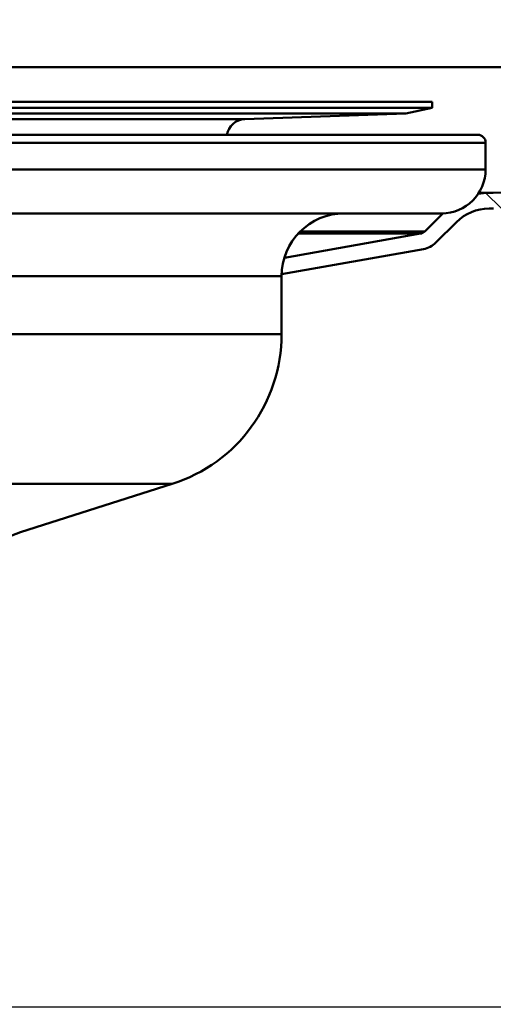
# Paper-space layout 'DS_8' of a CAD drawing. Units: millimetres. Extents: x 0 to 2100, y 0 to 2970.
# Drawn here: x 677 to 707, y 1442 to 1504 of the extents above; entities that cross this region are included whole.
import ezdxf

# ---------------------------------------------------------------- set-up
doc = ezdxf.new("R2010")
doc.units = ezdxf.units.MM
doc.header["$LTSCALE"] = 10
for name, color, linetype, lineweight in [('Dimensions(ISO)', 7, 'Continuous', 25), ('Hatch', 7, 'Continuous', 9), ('Visible Edges(ISO)', 7, 'Continuous', 50), ('Visible Tangent Edges(ISO)', 7, 'Continuous', 50)]:
    doc.layers.add(name, color=color, linetype=linetype, lineweight=lineweight)
doc.styles.add('Text__5.0mm', font='arial.ttf', dxfattribs={"width": 0.9})
doc.dimstyles.new('KS-Marketing', dxfattribs={"dimscale": 10, "dimtxt": 5, "dimasz": 3.5, "dimexe": 3.175, "dimexo": 0, "dimgap": 0.8, "dimtad": 1, "dimdec": 1, "dimrnd": 1e-08, "dimtxsty": 'Text__5.0mm', "dimcen": 0.09, "dimdle": 10, "dimclrd": 7, "dimclre": 7, "dimclrt": 7, "dimadec": 0, "dimazin": 2, "dimtfac": 0.7, "dimtdec": 4, "dimtmove": 0, "dimatfit": 3, "dimfxl": 1, "dimtolj": 1, "dimlwd": 25, "dimlwe": 25, "dimarcsym": 0})

# ---------------------------------------------------------------- blocks, each defined once
blk = doc.blocks.new('*D9')
at = {"layer": 'Defpoints', "color": 0, "linetype": 'Continuous', "transparency": 16777216}
for p in [(1002.384, 1701.316), (1115.021, 1701.316), (670.634, 1441.506)]:
    blk.add_point(p, dxfattribs=at)
at = {"layer": 'Dimensions(ISO)', "color": 7, "linetype": 'Continuous', "lineweight": 25, "transparency": 16777216}
for p, q in [((1002.384, 1701.316), (1146.771, 1701.316)), ((1115.021, 1476.506), (1115.021, 1666.316)), ((670.634, 1441.506), (1146.771, 1441.506))]:
    blk.add_line(p, q, dxfattribs=at)
at = {"layer": 'Dimensions(ISO)', "color": 7, "linetype": 'Continuous', "transparency": 16777216}
for points in [[(1109.187, 1666.316), (1120.854, 1666.316), (1115.021, 1701.316)], [(1109.187, 1476.506), (1120.854, 1476.506), (1115.021, 1441.506)]]:
    blk.add_solid(points, dxfattribs=at)
at = {"layer": 'Dimensions(ISO)', "color": 7, "linetype": 'Continuous', "lineweight": 25, "transparency": 16777216, "insert": (1081.492, 1521.392), "char_height": 50, "attachment_point": 4, "rotation": 90, "style": 'Text__5.0mm'}
blk.add_mtext('\\A1;260', dxfattribs=at)

psp = doc.layouts.new('DS_8')

# ---------------------------------------------------------------- hatches: boundary and pattern name
at = {"layer": 'Hatch'}
h = psp.add_hatch(dxfattribs=at)
h.set_pattern_fill('ANSI31', color=256, scale=254, angle=90, style=0)
h.set_pattern_definition([(135, (0, 0), (-22.45064, -22.45064), [])])
edge = h.paths.add_edge_path()
edge.add_ellipse((940.384, 1698.316), major_axis=(0, 2), ratio=1, start_angle=0, end_angle=90)
edge.add_line((938.384, 1698.316), (938.384, 1674.316))
edge.add_line((938.384, 1674.316), (938.384, 1541.316))
edge.add_line((938.384, 1541.316), (938.384, 1514.816))
edge.add_ellipse((923.884, 1514.816), major_axis=(14.5, 0), ratio=1, start_angle=270, end_angle=360, ccw=False)
edge.add_line((923.884, 1500.316), (707.384, 1492.316))
edge.add_line((707.384, 1492.316), (707.103, 1492.315))
edge.add_ellipse((707.108, 1489.365), major_axis=(2.086, 2.086), ratio=1, start_angle=45.1, end_angle=90)
edge.add_line((705.022, 1491.451), (703.718, 1490.147))
edge.add_ellipse((702.658, 1491.208), major_axis=(1.477, 0.26), ratio=1, start_angle=270, end_angle=305, ccw=False)
edge.add_line((702.918, 1489.731), (693.886, 1488.138))
edge.add_ellipse((697.884, 1488.006), major_axis=(0.132, 3.998), ratio=1, start_angle=74.75833, end_angle=90, ccw=False)
edge.add_line((694.061, 1489.185), (702.744, 1490.716))
edge.add_ellipse((702.658, 1491.208), major_axis=(-0.354, -0.354), ratio=1, start_angle=55, end_angle=90)
edge.add_line((703.011, 1490.854), (704.164, 1492.007))
edge.add_ellipse((704.084, 1494.806), major_axis=(-1.552, -2.33), ratio=1, start_angle=35.3133, end_angle=90)
edge.add_ellipse((707.108, 1489.365), major_axis=(-3.95, -0.007), ratio=1, start_angle=270, end_angle=280.01726, ccw=False)
edge.add_line((707.101, 1493.315), (707.365, 1493.316))
edge.add_line((707.365, 1493.316), (923.866, 1501.316))
edge.add_ellipse((923.884, 1514.816), major_axis=(0, -13.5), ratio=1, start_angle=359.92303, end_angle=450)
edge.add_line((937.384, 1514.816), (937.384, 1698.316))
edge.add_ellipse((940.384, 1698.316), major_axis=(-3, 0), ratio=1, start_angle=270, end_angle=360, ccw=False)
edge.add_line((940.384, 1701.316), (957.384, 1701.316))
edge.add_line((957.384, 1701.316), (957.384, 1700.316))
edge.add_line((957.384, 1700.316), (940.384, 1700.316))

# ---------------------------------------------------------------- linework, layer by layer
at = {"layer": 'Visible Edges(ISO)'}
for p, q in [((589.284, 1499.116), (703.484, 1499.116)), ((703.484, 1499.116), (703.484, 1498.716)), ((589.284, 1498.716), (703.484, 1498.716)), ((701.793, 1498.356), (703.484, 1498.716)), ((590.975, 1498.356), (701.793, 1498.356)), ((691.538, 1497.998), (701.793, 1498.356)), ((587.027, 1497.006), (706.384, 1497.006)), ((706.884, 1494.806), (706.884, 1496.506)), ((707.365, 1493.316), (707.101, 1493.315)), ((707.103, 1492.315), (707.384, 1492.316)), ((704.084, 1492.006), (648.897, 1492.006)), ((704.164, 1492.007), (703.011, 1490.854)), ((703.718, 1490.147), (705.022, 1491.451)), ((702.744, 1490.716), (694.061, 1489.185)), ((693.886, 1488.138), (702.918, 1489.731)), ((693.884, 1484.316), (693.884, 1488.006)), ((677.259, 1471.71), (686.919, 1474.787))]:
    psp.add_line(p, q, dxfattribs=at)
for centre, radius, start, end in [((691.58, 1496.799), 1.2, 92, 170.04938), ((706.384, 1496.506), 0.5, 0, 90), ((704.084, 1494.806), 2.8, 270, 0), ((707.108, 1489.365), 3.95, 90.1, 100.11726), ((707.108, 1489.365), 2.95, 90.1, 135), ((697.884, 1488.006), 4, 90, 180), ((702.658, 1491.208), 0.5, 280, 315), ((702.658, 1491.208), 1.5, 280, 315), ((683.884, 1484.316), 10, 287.67086, 0), ((679.384, 1465.04), 7, 107.67086, 126.77933)]:
    psp.add_arc(centre, radius, start, end, dxfattribs=at)
for points, knots in [([(923.865, 1501.316), (859.696, 1501.316), (799.039, 1501.316), (668.596, 1501.316), (607.11, 1501.316), (540.973, 1501.316)], [0.004048, 0.004048, 0.004048, 0.004048, 19.255168, 19.255168, 39.053761, 39.053761, 39.053761, 39.053761]), ([(923.866, 1501.316), (885.882, 1499.912), (847.898, 1498.509), (746.154, 1494.75), (723.236, 1493.902), (707.365, 1493.316)], [-7.602881, -7.602881, -7.602881, -7.602881, -4.764893, -4.764893, -0.000945, -0.000945, -0.000945, -0.000945])]:
    psp.add_open_spline(points, degree=3, knots=knots, dxfattribs=at)
psp.add_open_spline([(706.454, 1493.316), (707.061, 1493.316), (707.365, 1493.316), (707.365, 1493.316)], degree=3, dxfattribs=at)
at = {"layer": 'Visible Tangent Edges(ISO)'}
for p, q in [((601.23, 1497.998), (691.538, 1497.998)), ((706.884, 1496.506), (586.533, 1496.506)), ((706.884, 1494.806), (587.041, 1494.806)), ((706.454, 1493.315), (707.101, 1493.315)), ((694.941, 1490.716), (702.744, 1490.716)), ((695.076, 1490.854), (703.011, 1490.854)), ((693.884, 1488.006), (674.765, 1488.006)), ((693.884, 1484.316), (649.757, 1484.316)), ((686.919, 1474.787), (646.57, 1474.787))]:
    psp.add_line(p, q, dxfattribs=at)

# ---------------------------------------------------------------- dimensions: what is measured, and where the dimension line sits
at = {"layer": 'Dimensions(ISO)', "color": 7, "linetype": 'Continuous', "lineweight": 25}
dim = psp.add_linear_dim(base=(1115.021, 1701.316), p1=(670.634, 1441.506), p2=(1002.384, 1701.316), angle=90, dimstyle='KS-Marketing', override={"dimgap": 0.8, "dimdec": 0, "dimtol": 0, "dimlim": 0, "dimtp": 0, "dimtm": 0, "dimtdec": 4, "dimtofl": 0, "dimatfit": 1}, dxfattribs=at)
dim.commit()
dim.dimension.update_dxf_attribs({"geometry": '*D9', "text_midpoint": (1115.021, 1571.411), "dimtype": 160})

doc.saveas('drawing.dxf')
